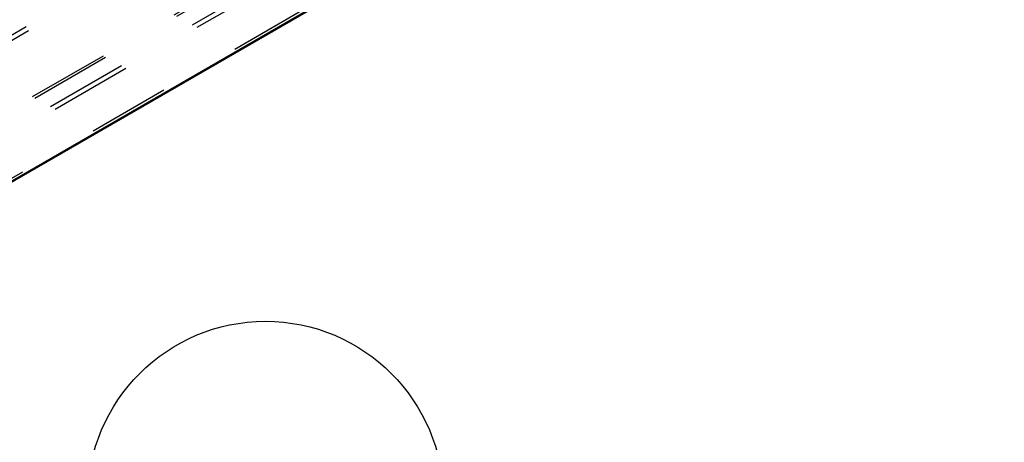
# Paper-space layout 'DRW_42433235_000_1_1' of a CAD drawing. Units: inches. Extents: x 0 to 17, y 0 to 11.
# Drawn here: x 5.5 to 6.7, y 2.2 to 2.8 of the extents above; entities that cross this region are included whole.
import ezdxf

# ---------------------------------------------------------------- set-up
doc = ezdxf.new("R2010")
doc.units = ezdxf.units.IN
doc.header["$LTSCALE"] = 0.935
doc.header["$MEASUREMENT"] = 0
doc.linetypes.add('HIDDEN', pattern=[0.2, 0.1, -0.1])
doc.layers.get('0').update_dxf_attribs({"linetype": 'CONTINUOUS'})
doc.layers.add('DEFAULT_2', color=8, linetype='HIDDEN')
doc.styles.get("Standard").update_dxf_attribs({"font": 'txt', "width": 0.8})
doc.dimstyles.get("Standard").update_dxf_attribs({"dimtxt": 0.1, "dimasz": 0.13, "dimexe": 0.07, "dimexo": 0.07, "dimgap": 0.09, "dimtad": 0, "dimtih": 1, "dimtoh": 1, "dimdec": 4, "dimzin": 4, "dimdsep": 46, "dimtxsty": 'Standard', "dimblk": '_FILLED', "dimblk1": '_FILLED', "dimblk2": '_FILLED', "dimcen": 0.09, "dimadec": 4, "dimazin": 1, "dimtol": 1, "dimtp": 0.0001, "dimtm": 0.0001, "dimtfac": 1, "dimtdec": 4, "dimtofl": 0, "dimtmove": 0, "dimatfit": 3, "dimldrblk": '_FILLED', "dimfxl": 1, "dimtolj": 1, "dimtzin": 4, "dimarcsym": 0})

# ---------------------------------------------------------------- blocks, each defined once
blk = doc.blocks.new('_FILLED')
at = {"color": 0, "linetype": 'ByBlock'}
blk.add_solid([(0, 0), (-1, 0.1923), (-1, -0.1923)], dxfattribs=at)
blk = doc.blocks.new('BALLOON_BL13', base_point=(5.7512, 2.1648))
at = {"color": 2, "linetype": 'Continuous'}
blk.add_circle((5.7512, 2.1648), 0.2176, dxfattribs=at)
at = {"color": 2, "linetype": 'Continuous', "insert": (5.5912, 2.2148), "char_height": 0.1, "width": 0.32, "attachment_point": 1, "line_spacing_factor": 0.9}
blk.add_mtext(' 18 ', dxfattribs=at)

psp = doc.layouts.new('DRW_42433235_000_1_1')

# ---------------------------------------------------------------- linework, layer by layer
at = {"color": 7, "linetype": 'Continuous'}
psp.add_line((6.8416, 3.3612), (5.1575, 2.3889), dxfattribs=at)
at = {"color": 9, "linetype": 'Continuous'}
psp.add_line((6.8425, 3.3632), (5.1584, 2.3908), dxfattribs=at)
at = {"layer": 'DEFAULT_2', "color": 8, "linetype": 'HIDDEN'}
for p, q in [((5.1988, 2.5931), (6.6387, 3.4244)), ((5.2016, 2.5882), (6.6415, 3.4195)), ((6.765, 3.4067), (5.1723, 2.4872)), ((6.768, 3.405), (5.1754, 2.4854)), ((6.7873, 3.3947), (5.106, 2.424)), ((6.7929, 3.3915), (5.1088, 2.4192)), ((6.8395, 3.3649), (5.1534, 2.3915))]:
    psp.add_line(p, q, dxfattribs=at)

# ---------------------------------------------------------------- block references
at = {"color": 2, "linetype": 'Continuous'}
psp.add_blockref('BALLOON_BL13', (5.7512, 2.1648), dxfattribs=at)

# ---------------------------------------------------------------- leaders
psp.add_leader([(5.1533, 2.2605), (5.5363, 2.1992)], dimstyle='Standard', override={"dimtad": 0}, dxfattribs=at)

doc.saveas('drawing.dxf')
